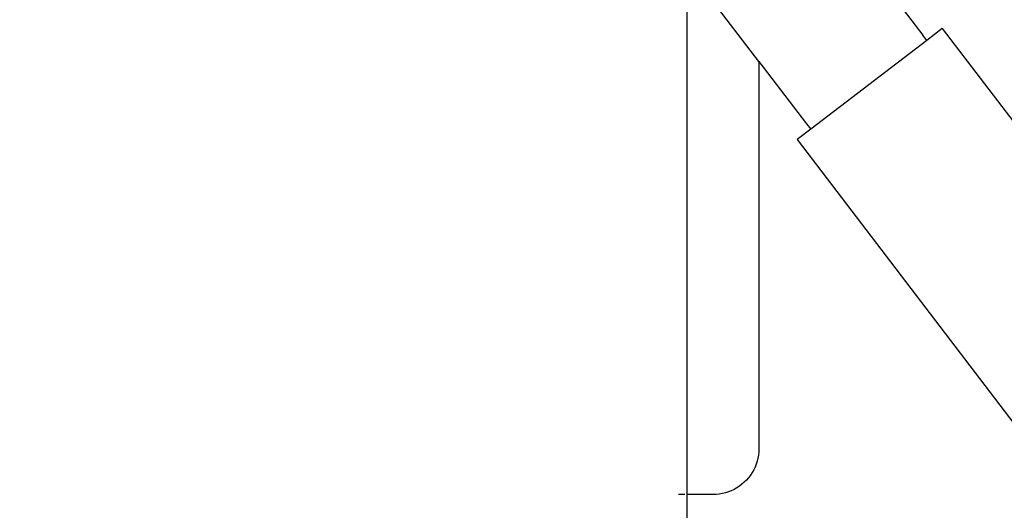
# Model space of a CAD drawing. Units: millimetres. Extents: x -5 to 212, y -5 to 302.
# Drawn here: x 168 to 170, y 200 to 201 of the extents above; entities that cross this region are included whole.
import ezdxf

# ---------------------------------------------------------------- set-up
doc = ezdxf.new("R2010")
doc.units = ezdxf.units.MM
doc.styles.add('SEACAD_Arial', font='arial.ttf')
doc.dimstyles.new('UNE', dxfattribs={"dimtxt": 2.4, "dimasz": 2.4, "dimexe": 1.2, "dimexo": 0, "dimgap": 1.2, "dimtad": 1, "dimdec": 0, "dimlfac": 100, "dimrnd": 10, "dimtxsty": 'SEACAD_Arial', "dimblk1": '_SE_FILLED', "dimblk2": '_SE_FILLED', "dimsah": 1, "dimcen": 1.2, "dimadec": 1, "dimazin": 0, "dimtfac": 1, "dimtdec": 0, "dimtmove": 0, "dimatfit": 3, "dimfxl": 1, "dimtolj": 1, "dimarcsym": 0})

# ---------------------------------------------------------------- blocks, each defined once
blk = doc.blocks.new('_SE_FILLED')
at = {"color": 0}
blk.add_line((0, 0), (-1, 0), dxfattribs=at)
blk.add_solid([(0, 0), (-1, -0.1665), (-1, 0.1665), (0, 0)], dxfattribs=at)
blk = doc.blocks.new('*D118')
at = {"color": 0, "lineweight": -2}
for p, q in [((162.1154, 201.6971), (191.3006, 201.6971)), ((190.1006, 199.2971), (190.1006, 189.7365)), ((162.1189, 187.3365), (191.3006, 187.3365))]:
    blk.add_line(p, q, dxfattribs=at)
at = {"layer": 'Defpoints', "color": 0}
for p in [(162.1154, 201.6971), (162.1189, 187.3365), (190.1006, 187.3365)]:
    blk.add_point(p, dxfattribs=at)
at = {"color": 0, "lineweight": -2, "xscale": 2.4, "yscale": 2.4, "zscale": 2.4}
for p, rotation in [((190.1006, 201.6971), 90), ((190.1006, 187.3365), 270)]:
    blk.add_blockref('_SE_FILLED', p, dxfattribs=dict(at, rotation=rotation))
at = {"color": 0, "insert": (187.6754, 194.5168), "char_height": 2.4, "attachment_point": 5, "rotation": 90, "style": 'SEACAD_Arial'}
blk.add_mtext('\\A1;900', dxfattribs=at)

msp = doc.modelspace()

# ---------------------------------------------------------------- linework, layer by layer
for p, q in [((169.423, 200.4825), (169.2949, 200.6502)), ((169.2949, 199.7071), (169.2949, 200.6502)), ((169.6833, 200.5731), (169.7166, 200.5296)), ((169.7237, 200.5198), (169.7166, 200.5296)), ((169.7516, 200.5411), (169.7237, 200.5198)), ((169.7516, 200.5411), (170.1489, 200.0207)), ((169.7237, 200.5198), (169.5163, 200.3613)), ((169.423, 200.4825), (169.423, 199.7834)), ((169.423, 200.4825), (169.5086, 200.3705)), ((169.5086, 200.3705), (169.5163, 200.3613)), ((169.5163, 200.3613), (169.4917, 200.3424)), ((169.4917, 200.3424), (169.8891, 199.8221)), ((169.4215, 199.7723), (169.4202, 199.7669)), ((169.4225, 199.7778), (169.4215, 199.7723)), ((169.423, 199.7834), (169.4225, 199.7778)), ((169.414, 199.7513), (169.4113, 199.7465)), ((169.4164, 199.7564), (169.414, 199.7513)), ((169.4185, 199.7616), (169.4164, 199.7564)), ((169.4202, 199.7669), (169.4185, 199.7616)), ((169.4012, 199.7331), (169.3972, 199.7292)), ((169.4049, 199.7373), (169.4012, 199.7331)), ((169.4082, 199.7418), (169.4049, 199.7373)), ((169.4113, 199.7465), (169.4082, 199.7418)), ((169.379, 199.7163), (169.374, 199.7139)), ((169.3839, 199.719), (169.379, 199.7163)), ((169.3886, 199.7221), (169.3839, 199.719)), ((169.393, 199.7255), (169.3886, 199.7221)), ((169.3972, 199.7292), (169.393, 199.7255)), ((169.2909, 199.7071), (169.2792, 199.7071)), ((169.3414, 199.7071), (169.2949, 199.7071)), ((169.2949, 198.0505), (169.2949, 199.7071)), ((169.347, 199.7073), (169.3414, 199.7071)), ((169.3525, 199.7079), (169.347, 199.7073)), ((169.358, 199.7088), (169.3525, 199.7079)), ((169.3635, 199.7102), (169.358, 199.7088)), ((169.3688, 199.7119), (169.3635, 199.7102)), ((169.374, 199.7139), (169.3688, 199.7119))]:
    msp.add_line(p, q)

# ---------------------------------------------------------------- dimensions: what is measured, and where the dimension line sits
dim = msp.add_linear_dim(base=(190.1006, 187.3365), p1=(162.1154, 201.6971), p2=(162.1189, 187.3365), angle=90, text='900', dimstyle='UNE')
dim.commit()
dim.dimension.update_dxf_attribs({"geometry": '*D118', "text_midpoint": (187.6754, 194.5168)})

doc.saveas('drawing.dxf')
